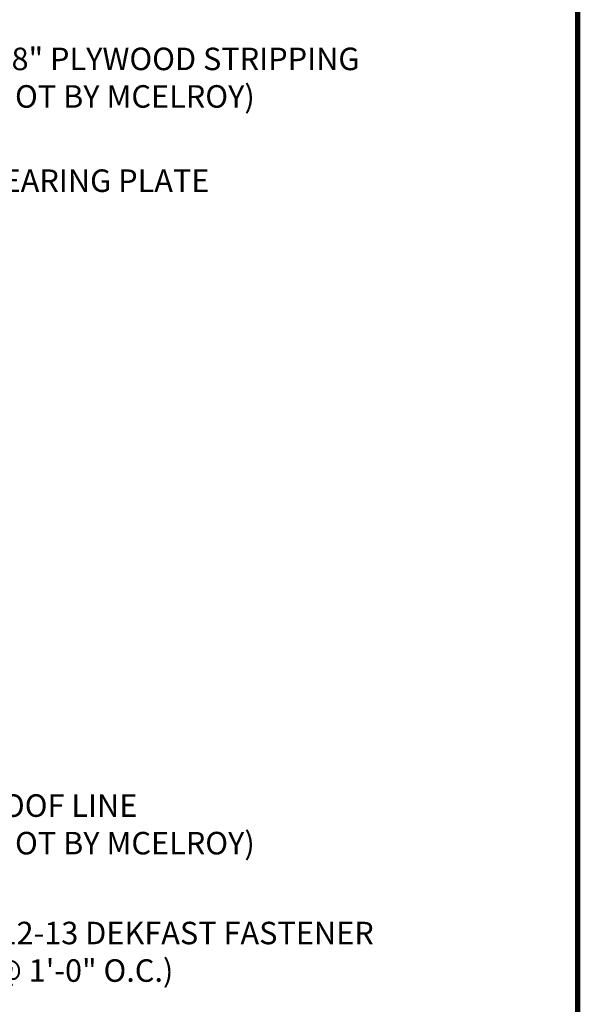
# Model space of a CAD drawing. Extents: x -10.4 to 57.1, y 0.3 to 49.2.
# Drawn here: x 46.6 to 57.1, y 12.7 to 31.2 of the extents above; entities that cross this region are included whole.
import ezdxf

# ---------------------------------------------------------------- set-up
doc = ezdxf.new("R2010")
doc.units = 0
doc.header["$LTSCALE"] = 1.5
doc.header["$MEASUREMENT"] = 0
for name, color, linetype in [('DIM', 2, 'CONTINUOUS'), ('TEXT BY MCELROY', 3, 'CONTINUOUS'), ('TEXT NOT BY MCELROY', 1, 'CONTINUOUS'), ('WEB BOR', 6, 'CONTINUOUS')]:
    doc.layers.add(name, color=color, linetype=linetype)
doc.styles.add('KEENAN', font='ARIBLK.TTF')
doc.styles.get("Standard").update_dxf_attribs({"font": 'romans'})
doc.dimstyles.new('MCELROY1$7', dxfattribs={"dimtxt": 0.0938, "dimasz": 0.125, "dimexe": 0.0625, "dimexo": 0.0625, "dimgap": 0.0625, "dimtad": 0, "dimtih": 1, "dimtoh": 1, "dimdec": 0, "dimzin": 3, "dimdsep": 46, "dimlunit": 4, "dimtxsty": 'Standard', "dimcen": 0, "dimclrd": 2, "dimclre": 2, "dimclrt": 1, "dimadec": 0, "dimazin": 0, "dimtfac": 1, "dimtdec": 0, "dimtofl": 0, "dimtmove": 0, "dimatfit": 3, "dimfxl": 1, "dimfrac": 2, "dimtolj": 1, "dimtzin": 0, "dimarcsym": 0})

msp = doc.modelspace()

# ---------------------------------------------------------------- linework, layer by layer
at = {"layer": 'WEB BOR', "const_width": 0.1}
msp.add_lwpolyline([(-10.30257, 0.35948), (-10.30257, 49.16447), (57.09013, 49.16447), (57.09013, 0.35948), (-10.30257, 0.35948)], dxfattribs=at)

# ---------------------------------------------------------------- texts
at = {"layer": 'TEXT BY MCELROY', "color": 3, "char_height": 0.4221, "attachment_point": 1}
for s, insert in [('\\A1;BEARING PLATE', (45.93218, 28.40232)), ('\\A1;#12-13 DEKFAST FASTENER\\P(@ 1\'-0" O.C.)', (45.93218, 14.29541))]:
    msp.add_mtext(s, dxfattribs=dict(at, insert=insert))
at = {"layer": 'TEXT NOT BY MCELROY', "color": 1, "char_height": 0.4221, "attachment_point": 1}
for s, insert in [('\\A1;3/8" PLYWOOD STRIPPING\\P(NOT BY MCELROY)', (45.93218, 30.68562)), ('\\A1;ROOF LINE\\P(NOT BY MCELROY)', (45.93218, 16.68462))]:
    msp.add_mtext(s, dxfattribs=dict(at, insert=insert))

# ---------------------------------------------------------------- leaders
at = {"layer": 'DIM', "annotation_type": 0, "has_hookline": 1, "hookline_direction": 0}
for points, text_width in [([(26.30034, 21.21993), (44.80718, 37.61583), (45.55718, 37.61583)], 3.8592), ([(30.63581, 23.04059), (44.80718, 36.29913), (45.55718, 36.29913)], 9.4671), ([(31.77686, 21.9911), (44.80718, 34.28197), (45.55718, 34.28197)], 4.4421), ([(33.81562, 22.06767), (44.80718, 32.74838), (45.55718, 32.74838)], 10.3917), ([(35.84442, 21.86863), (44.80718, 30.45356), (45.55718, 30.45356)], 8.3415), ([(41.54335, 23.1526), (44.80718, 28.17027), (45.55718, 28.17027)], 4.7436), ([(43.63972, 18.02379), (44.80718, 16.45256), (45.55718, 16.45256)], 6.0903), ([(33.65483, 16.26082), (44.80718, 14.09174), (45.55718, 14.09174)], 9.0249)]:
    msp.add_leader(points, dimstyle='MCELROY1$7', override={"dimscale": 6, "dimtxsty": 'KEENAN', "dimtdec": 4}, dxfattribs=dict(at, text_width=text_width))

doc.saveas('drawing.dxf')
